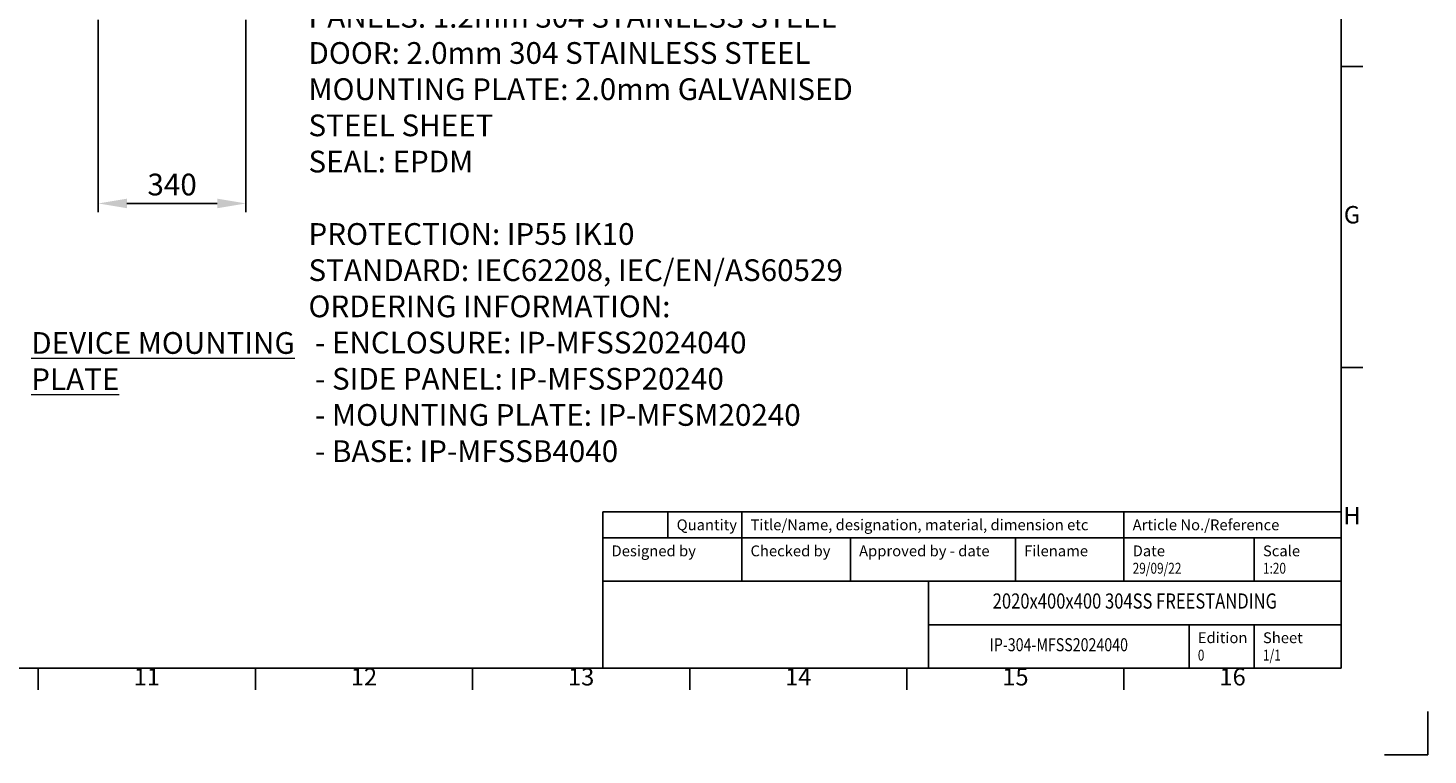
# Model space of a CAD drawing. Units: millimetres. Extents: x 63 to 8761, y 73 to 6228.
# Drawn here: x 5537 to 8761, y 288 to 1962 of the extents above; entities that cross this region are included whole.
import ezdxf
from ezdxf.enums import TextEntityAlignment as Align

# ---------------------------------------------------------------- set-up
doc = ezdxf.new("R2010")
doc.units = ezdxf.units.MM
doc.header["$LTSCALE"] = 5
doc.header["$PDSIZE"] = -1
doc.layers.add('Dimensions', color=7, linetype='Continuous')
doc.layers.add('Title Block', color=7, linetype='Continuous')
doc.styles.add('ISO Proportional', font='ARIALN.TTF', dxfattribs={"width": 0.8})
doc.styles.add('SLDTEXTSTYLE1', font='romans.shx', dxfattribs={"width": 0.75})
doc.styles.get("Standard").update_dxf_attribs({"font": 'romans.shx', "width": 0.8})
doc.dimstyles.new('SLDDIMSTYLE2', dxfattribs={"dimscale": 10, "dimtxt": 2.5, "dimasz": 3.302, "dimexe": 1, "dimexo": 1, "dimgap": 0.926042, "dimtad": 1, "dimdec": 0, "dimrnd": 1e-09, "dimzin": 12, "dimdsep": 46, "dimtxsty": 'Standard', "dimcen": 2, "dimadec": 0, "dimazin": 3, "dimtfac": 1, "dimtdec": 0, "dimtmove": 0, "dimatfit": 0, "dimfxl": 1, "dimfrac": 2, "dimtolj": 1, "dimtzin": 12, "dimarcsym": 0})

# ---------------------------------------------------------------- blocks, each defined once
blk = doc.blocks.new('ISO A1 title block')
at = {"layer": 'Title Block'}
for p, q in [((820, 20), (820, 574)), ((820, 158.5), (825, 158.5)), ((820, 89.25), (825, 89.25)), ((650, 56), (820, 56)), ((650, 50), (650, 56)), ((665, 50), (665, 56)), ((682, 50), (682, 56)), ((770, 50), (770, 56)), ((650, 50), (820, 50)), ((650, 20), (650, 50)), ((682, 40), (682, 50)), ((707, 40), (707, 50)), ((745, 40), (745, 50)), ((770, 40), (770, 50)), ((800, 40), (800, 50)), ((650, 40), (820, 40)), ((725, 20), (725, 40)), ((725, 30), (820, 30)), ((785, 20), (785, 30)), ((800, 20), (800, 30)), ((20, 20), (820, 20)), ((520, 15), (520, 20)), ((570, 15), (570, 20)), ((620, 15), (620, 20)), ((670, 15), (670, 20)), ((720, 15), (720, 20)), ((770, 15), (770, 20)), ((840, 0), (840, 10)), ((840, 0), (830, 0))]:
    blk.add_line(p, q, dxfattribs=at)
at = {"layer": 'Title Block', "style": 'ISO Proportional'}
for s, p in [('G', (822.5, 123.88)), ('H', (822.5, 54.62)), ('11', (545, 17.5)), ('12', (595, 17.5)), ('13', (645, 17.5)), ('14', (695, 17.5)), ('15', (745, 17.5)), ('16', (795, 17.5))]:
    blk.add_text(s, height=4, dxfattribs=at).set_placement(p, align=Align.MIDDLE)
for s, p in [('Quantity', (667, 53)), ('Title/Name, designation, material, dimension etc', (684, 53)), ('Article No./Reference', (772, 53)), ('Designed by', (652, 47)), ('Checked by', (684, 47)), ('Approved by - date', (709, 47)), ('Filename', (747, 47)), ('Scale', (802, 47)), ('Date', (772, 47)), ('Edition', (787, 27)), ('Sheet', (802, 27))]:
    blk.add_text(s, height=2.5, dxfattribs=at).set_placement(p, align=Align.MIDDLE_LEFT)
at = {"layer": 'Title Block', "style": 'ISO Proportional', "flags": 8}
for tag, p in [('FILENAME', (747, 43)), ('DATE', (772, 43)), ('SCALE', (802, 43)), ('EDITION', (787, 23)), ('SHEET', (802, 23))]:
    blk.add_attdef(tag, text='', height=2.5, dxfattribs=at).set_placement(p, align=Align.MIDDLE_LEFT)
blk.add_attdef('DRAWING_NUMBER', text='', height=3, dxfattribs=at).set_placement((755, 25), align=Align.MIDDLE)
blk = doc.blocks.new('*D21')
at = {"layer": 'Defpoints', "color": 0, "transparency": 16777216}
for p in [(5699.2, 2000.1), (6039.2, 2000.1), (6039.2, 1557.6)]:
    blk.add_point(p, dxfattribs=at)
at = {"layer": 'Dimensions', "color": 0, "lineweight": -2, "transparency": 16777216}
for p, q in [((5699.2, 1980.1), (5699.2, 1537.6)), ((6039.2, 1980.1), (6039.2, 1537.6)), ((5765.3, 1557.6), (5973.2, 1557.6))]:
    blk.add_line(p, q, dxfattribs=at)
at = {"layer": 'Dimensions', "color": 0, "transparency": 16777216}
for points in [[(5765.3, 1568.6), (5765.3, 1546.6), (5699.2, 1557.6)], [(5973.2, 1568.6), (5973.2, 1546.6), (6039.2, 1557.6)]]:
    blk.add_solid(points, dxfattribs=at)
at = {"layer": 'Dimensions', "color": 0, "transparency": 16777216, "insert": (5869.2, 1601.1), "char_height": 50, "attachment_point": 5}
blk.add_mtext('\\A1;340', dxfattribs=at)

msp = doc.modelspace()

# ---------------------------------------------------------------- block references
at = {"layer": 'Title Block'}
ref = msp.add_blockref('ISO A1 title block', (361, 287.6), dxfattribs=dict(at, xscale=10, yscale=10, zscale=10))
ref.add_attrib('DRAWING_NUMBER', 'IP-304-MFSS2024040', dxfattribs={"height": 30, "width": 0.8}).set_placement((7911, 537.6), align=Align.MIDDLE)
ref.add_attrib('TITLE', '2020x400x400 304SS FREESTANDING', dxfattribs={"height": 35, "width": 0.8}).set_placement((8086, 637.6), align=Align.MIDDLE)
ref.add_attrib('DATE', '29/09/22', dxfattribs={"height": 25, "width": 0.8}).set_placement((8081, 717.6), align=Align.MIDDLE_LEFT)
ref.add_attrib('EDITION', '0', dxfattribs={"height": 25, "width": 0.8}).set_placement((8231, 517.6), align=Align.MIDDLE_LEFT)
ref.add_attrib('SHEET', '1/1', dxfattribs={"height": 25, "width": 0.8}).set_placement((8381, 517.6), align=Align.MIDDLE_LEFT)
ref.add_attrib('SCALE', '1:20', dxfattribs={"height": 25, "width": 0.8}).set_placement((8381, 717.6), align=Align.MIDDLE_LEFT)

# ---------------------------------------------------------------- texts
at = {"color": 7, "linetype": 'Continuous', "lineweight": 0, "insert": (5544.9, 1261.3), "char_height": 50, "attachment_point": 1, "style": 'SLDTEXTSTYLE1'}
msp.add_mtext('{\\LDEVICE MOUNTING PLATE}', dxfattribs=at)
at = {"layer": 'Dimensions', "insert": (6867.8, 1612.3), "char_height": 50, "attachment_point": 5}
msp.add_mtext('\\pxql;{\\LMATERIAL}\\PMAIN FRAME: 2.0mm 304 STAINLESS STEEL PROFILE\\PPANELS: 1.2mm 304 STAINLESS STEEL \\PDOOR: 2.0mm 304 STAINLESS STEEL\\PMOUNTING PLATE: 2.0mm GALVANISED STEEL SHEET\\PSEAL: EPDM\\P\\PPROTECTION: IP55 IK10\\PSTANDARD: IEC62208, IEC/EN/AS60529\\PORDERING INFORMATION:\\P - ENCLOSURE: IP-MFSS2024040\\P - SIDE PANEL: IP-MFSSP20240\\P - MOUNTING PLATE: IP-MFSM20240\\P - BASE: IP-MFSSB4040', dxfattribs=at)

# ---------------------------------------------------------------- dimensions: what is measured, and where the dimension line sits
at = {"layer": 'Dimensions'}
dim = msp.add_linear_dim(base=(6039.2, 1557.6, -200.3), p1=(5699.2, 2000.1, -200.3), p2=(6039.2, 2000.1, -200.3), dimstyle='SLDDIMSTYLE2', override={"dimscale": 20}, dxfattribs=at)
dim.commit()
dim.dimension.update_dxf_attribs({"geometry": '*D21', "text_midpoint": (5869.2, 1601.1, -200.3)})

doc.saveas('drawing.dxf')
